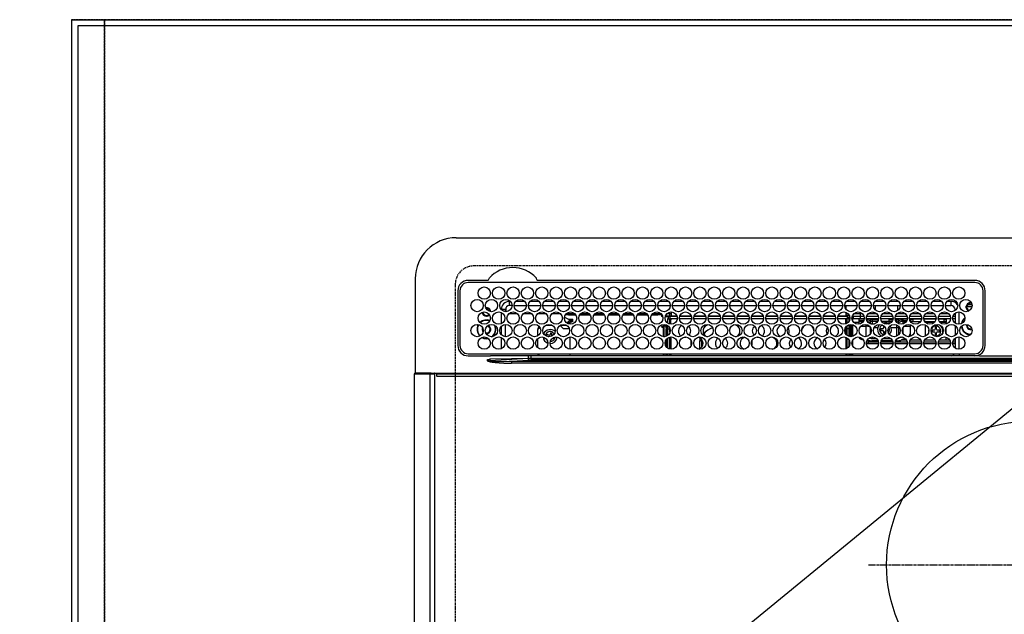
# Model space of a CAD drawing. Units: millimetres. Extents: x -109 to 26472, y -120 to 8859.
# Drawn here: x 15731 to 16210, y 6722 to 7012 of the extents above; entities that cross this region are included whole.
import ezdxf

# ---------------------------------------------------------------- set-up
doc = ezdxf.new("R2010")
doc.units = ezdxf.units.MM
doc.linetypes.add('CENTER', pattern=[2, 1.25, -0.25, 0.25, -0.25])
doc.linetypes.add('DASHED', pattern=[0.75, 0.5, -0.25])
doc.layers.get('DEFPOINTS').update_dxf_attribs({"color": 146})
for name, color, linetype in [('111-壁仕上', 3, 'Continuous'), ('126-甲板', 2, 'Continuous'), ('150-機器', 8, 'Continuous'), ('160-文字', 254, 'Continuous'), ('166-寸法B', 11, 'Continuous')]:
    doc.layers.add(name, color=color, linetype=linetype)
doc.styles.add('KH001', font='txt')
doc.dimstyles.new('KH1xx030', dxfattribs={"dimscale": 30, "dimtxt": 2, "dimasz": 0.6, "dimexe": 0.3, "dimexo": 1.2, "dimgap": 0.5, "dimtad": 3, "dimdec": 1, "dimdsep": 46, "dimlunit": 6, "dimtxsty": 'KH001', "dimblk": 'DOT', "dimcen": 1, "dimdle": 1, "dimclrd": 256, "dimclre": 256, "dimclrt": 256, "dimadec": 0, "dimazin": 0, "dimtfac": 1, "dimtdec": 1, "dimtix": 1, "dimtmove": 2, "dimatfit": 3, "dimldrblk": 'CLOSEDBLANK', "dimfxl": 1, "dimtolj": 1, "dimtzin": 0, "dimlwd": -1, "dimlwe": -1, "dimarcsym": 0})

# ---------------------------------------------------------------- blocks, each defined once
blk = doc.blocks.new('*D320')
at = {"layer": '166-寸法B', "transparency": 16777216}
for p, q in [((15755.82, 7047.57), (15755.82, 7541.74)), ((15785.82, 7532.74), (15085.63, 7532.74))]:
    blk.add_line(p, q, dxfattribs=at)
at = {"layer": 'DEFPOINTS', "color": 0, "transparency": 16777216}
for p in [(15115.63, 7532.74), (15755.82, 7011.57), (15115.63, 6949.57)]:
    blk.add_point(p, dxfattribs=at)
at = {"layer": '166-寸法B', "transparency": 16777216, "insert": (15435.72, 7582.77), "char_height": 60, "attachment_point": 5, "style": 'KH001'}
blk.add_mtext('\\A1;ｶﾞｽ配管位置', dxfattribs=at)
blk = doc.blocks.new('_ClosedBlank')
at = {"color": 0, "linetype": 'ByBlock', "lineweight": -2}
for p, q in [((-1, 0.167), (0, 0)), ((-1, 0.167), (-1, -0.167)), ((0, 0), (-1, -0.167))]:
    blk.add_line(p, q, dxfattribs=at)
blk = doc.blocks.new('_None')
blk = doc.blocks.new('_Dot')
at = {"color": 0, "linetype": 'ByBlock', "lineweight": -2}
blk.add_line((-0.5, 0), (-1, 0), dxfattribs=at)
at = {"color": 0, "linetype": 'ByBlock', "const_width": 0.5}
blk.add_lwpolyline([(-0.25, 0, 1), (0.25, 0, 1)], format="xyb", close=True, dxfattribs=at)
blk = doc.blocks.new('*D321')
at = {"layer": '166-寸法B', "transparency": 16777216}
for p, q in [((15755.82, 7047.57), (15755.82, 7541.74)), ((16374.82, 7044.57), (16374.82, 7541.74)), ((15773.82, 7532.74), (16356.82, 7532.74))]:
    blk.add_line(p, q, dxfattribs=at)
at = {"layer": 'DEFPOINTS', "color": 0, "transparency": 16777216}
for p in [(16374.82, 7532.74), (15755.82, 7011.57), (16374.82, 7008.57)]:
    blk.add_point(p, dxfattribs=at)
at = {"layer": '166-寸法B', "transparency": 16777216, "xscale": 18, "yscale": 18, "zscale": 18, "rotation": 180}
blk.add_blockref('_Dot', (15755.82, 7532.74), dxfattribs=at)
at = {"layer": '166-寸法B', "transparency": 16777216, "xscale": 18, "yscale": 18, "zscale": 18}
blk.add_blockref('_Dot', (16374.82, 7532.74), dxfattribs=at)
at = {"layer": '166-寸法B', "transparency": 16777216, "insert": (16065.32, 7577.74), "char_height": 60, "attachment_point": 5, "style": 'KH001'}
blk.add_mtext('\\A1;619', dxfattribs=at)
blk = doc.blocks.new('HT-F6S_H2')
at = {"layer": '126-甲板', "linetype": 'DASHED'}
for p, q in [((271, 282.65), (-271, 282.65)), ((-280, 273.65), (-280, -170.35))]:
    blk.add_line(p, q, dxfattribs=at)
blk.add_arc((-271, 273.65), 9, 90, 180, dxfattribs=at)
at = {"layer": '150-機器', "color": 13, "linetype": 'Continuous'}
for p, q in [((-279.5, 296.38), (279.5, 296.38)), ((-299.5, 276.38), (-299.5, 230.38)), ((-264.26, 275.6), (-273.7, 275.6)), ((-27, 274.58), (-273.7, 274.58)), ((-264.18, 275.6), (-264.26, 275.6)), ((-264.1, 275.61), (-264.18, 275.6)), ((-243.44, 274.58), (-243.41, 274.7)), ((-239.74, 275.6), (-239.9, 275.61)), ((-27, 275.6), (-239.74, 275.6)), ((-278.72, 270.58), (-278.72, 243.88)), ((-277.7, 270.58), (-277.7, 243.88)), ((-23, 243.88), (-23, 270.58)), ((-22, 243.88), (-21.98, 270.58)), ((-253.6, 263.38), (-253.6, 265.38)), ((-253.16, 265.38), (-253.6, 265.38)), ((-246.16, 265.38), (-250.54, 265.38)), ((-239.16, 265.38), (-243.54, 265.38)), ((-232.16, 265.38), (-236.54, 265.38)), ((-225.16, 265.38), (-229.54, 265.38)), ((-218.16, 265.38), (-222.54, 265.38)), ((-211.16, 265.38), (-215.54, 265.38)), ((-204.16, 265.38), (-208.54, 265.38)), ((-197.16, 265.38), (-201.54, 265.38)), ((-190.16, 265.38), (-194.54, 265.38)), ((-183.16, 265.38), (-187.54, 265.38)), ((-176.16, 265.38), (-180.54, 265.38)), ((-169.16, 265.38), (-173.54, 265.38)), ((-162.16, 265.38), (-166.54, 265.38)), ((-155.16, 265.38), (-159.54, 265.38)), ((-148.16, 265.38), (-152.54, 265.38)), ((-141.16, 265.38), (-145.54, 265.38)), ((-134.16, 265.38), (-138.54, 265.38)), ((-127.16, 265.38), (-131.54, 265.38)), ((-120.16, 265.38), (-124.54, 265.38)), ((-113.16, 265.38), (-117.54, 265.38)), ((-106.16, 265.38), (-110.54, 265.38)), ((-99.16, 265.38), (-103.54, 265.38)), ((-92.16, 265.38), (-96.54, 265.38)), ((-85.16, 265.38), (-89.54, 265.38)), ((-78.16, 265.38), (-82.54, 265.38)), ((-71.16, 265.38), (-75.54, 265.38)), ((-64.16, 265.38), (-68.54, 265.38)), ((-57.16, 265.38), (-61.54, 265.38)), ((-50.16, 265.38), (-54.54, 265.38)), ((-43.16, 265.38), (-47.54, 265.38)), ((-38.6, 265.38), (-40.54, 265.38)), ((-38.6, 263.38), (-38.6, 265.38)), ((-29.4, 264.76), (-29.4, 264.98)), ((-29.4, 264.35), (-29.4, 264.76)), ((-29.4, 264.65), (-28.66, 264.65)), ((-28.6, 264.35), (-28.52, 264.33)), ((-255.6, 261.38), (-257.6, 261.38)), ((-257.6, 261.38), (-257.6, 261.34)), ((-257.6, 259.95), (-257.6, 254.5)), ((-255.6, 260.34), (-255.6, 261.38)), ((-255.3, 262.43), (-255.3, 260.33)), ((-249.63, 259.25), (-254.07, 259.25)), ((-252.35, 263.38), (-253.6, 263.38)), ((-251.35, 263.38), (-245.35, 263.38)), ((-242.63, 259.25), (-247.07, 259.25)), ((-244.35, 263.38), (-238.35, 263.38)), ((-235.63, 259.25), (-240.07, 259.25)), ((-237.35, 263.38), (-231.35, 263.38)), ((-228.63, 259.25), (-233.07, 259.25)), ((-230.35, 263.38), (-224.35, 263.38)), ((-221.63, 259.25), (-226.07, 259.25)), ((-224.8, 259.25), (-224.8, 258.75)), ((-223.35, 263.38), (-217.35, 263.38)), ((-214.63, 259.25), (-219.07, 259.25)), ((-216.35, 263.38), (-210.35, 263.38)), ((-207.63, 259.25), (-212.07, 259.25)), ((-209.35, 263.38), (-203.35, 263.38)), ((-200.63, 259.25), (-205.07, 259.25)), ((-202.35, 263.38), (-196.35, 263.38)), ((-193.63, 259.25), (-198.07, 259.25)), ((-195.35, 263.38), (-189.35, 263.38)), ((-186.63, 259.25), (-191.07, 259.25)), ((-188.35, 263.38), (-182.35, 263.38)), ((-179.63, 259.25), (-184.07, 259.25)), ((-181.4, 258.75), (-181.4, 259.25)), ((-181.35, 263.38), (-175.35, 263.38)), ((-179.4, 258.96), (-179.4, 258.75)), ((-174.85, 259.25), (-177.07, 259.25)), ((-175.7, 259.25), (-175.7, 258.34)), ((-174.85, 260.23), (-174.85, 258.35)), ((-174.35, 263.38), (-168.35, 263.38)), ((-167.35, 263.38), (-161.35, 263.38)), ((-160.35, 263.38), (-154.35, 263.38)), ((-153.35, 263.38), (-147.35, 263.38)), ((-146.35, 263.38), (-140.35, 263.38)), ((-139.35, 263.38), (-133.35, 263.38)), ((-132.35, 263.38), (-126.35, 263.38)), ((-125.35, 263.38), (-119.35, 263.38)), ((-118.35, 263.38), (-112.35, 263.38)), ((-111.35, 263.38), (-105.35, 263.38)), ((-104.35, 263.38), (-98.35, 263.38)), ((-97.35, 263.38), (-91.35, 263.38)), ((-90.35, 263.38), (-84.35, 263.38)), ((-89.85, 263.38), (-89.85, 261.67)), ((-89.85, 260.06), (-89.85, 258.35)), ((-88.63, 259.25), (-89.85, 259.25)), ((-81.63, 259.25), (-86.07, 259.25)), ((-83.35, 263.38), (-77.35, 263.38)), ((-82.7, 258.15), (-82.7, 259.25)), ((-76.4, 259.25), (-79.07, 259.25)), ((-76.4, 259.25), (-76.4, 260.19)), ((-75.67, 259.98), (-76.4, 259.25)), ((-74.63, 259.25), (-76.4, 259.25)), ((-76.35, 263.38), (-70.35, 263.38)), ((-75.4, 261.14), (-75.4, 263.38)), ((-67.63, 259.25), (-72.07, 259.25)), ((-69.35, 263.38), (-63.35, 263.38)), ((-63.6, 259.25), (-65.07, 259.25)), ((-64.6, 263.38), (-64.6, 260.89)), ((-63.6, 259.25), (-64.24, 259.89)), ((-63.6, 263.38), (-63.6, 262.13)), ((-63.6, 260.13), (-63.6, 259.25)), ((-60.63, 259.25), (-63.6, 259.25)), ((-62.35, 263.38), (-56.35, 263.38)), ((-53.63, 259.25), (-58.07, 259.25)), ((-55.35, 263.38), (-49.35, 263.38)), ((-46.63, 259.25), (-51.07, 259.25)), ((-48.35, 263.38), (-42.35, 263.38)), ((-39.63, 259.25), (-44.07, 259.25)), ((-41.35, 263.38), (-38.6, 263.38)), ((-36.6, 259.25), (-37.07, 259.25)), ((-36.6, 261.38), (-36.6, 260.89)), ((-36.6, 261.38), (-36.07, 261.38)), ((-36.6, 259.66), (-36.6, 254.79)), ((-34.6, 254.24), (-34.6, 260.22)), ((-28.43, 262.65), (-31.41, 262.65)), ((-31.38, 263), (-31.16, 263)), ((-31.16, 262.2), (-31.38, 262.2)), ((-31.16, 263), (-30.75, 263)), ((-30.75, 262.2), (-31.16, 262.2)), ((-28.37, 263.65), (-30.46, 263.65)), ((-255.6, 248.14), (-255.6, 254.12)), ((-226.8, 257.69), (-226.8, 257.77)), ((-226.8, 257.69), (-224.8, 256.79)), ((-224.8, 258.75), (-226.43, 258.75)), ((-225.73, 254.89), (-224.5, 255.98)), ((-225.51, 254.73), (-224.5, 254.73)), ((-224.8, 258.75), (-221.27, 258.75)), ((-224.8, 256.79), (-223.3, 256.79)), ((-224.5, 256.79), (-224.5, 255.98)), ((-223.3, 255.87), (-224.5, 255.87)), ((-224.5, 254.3), (-224.5, 255.87)), ((-224, 255.43), (-223.3, 255.43)), ((-224, 254.23), (-224, 255.43)), ((-223.3, 256.79), (-223.2, 256.78)), ((-223.3, 255.43), (-223.3, 255.87)), ((-223.3, 255.87), (-223.2, 255.87)), ((-223.2, 255.43), (-223.3, 255.43)), ((-223.2, 256.78), (-223.11, 256.77)), ((-223.2, 255.87), (-223.11, 255.89)), ((-223.11, 255.44), (-223.2, 255.43)), ((-223.11, 256.77), (-223.02, 256.75)), ((-223.11, 255.89), (-223.02, 255.91)), ((-223.02, 255.46), (-223.11, 255.44)), ((-223.02, 256.75), (-222.95, 256.72)), ((-223.02, 255.91), (-222.95, 255.94)), ((-222.95, 255.49), (-223.02, 255.46)), ((-222.95, 256.72), (-222.88, 256.69)), ((-222.95, 255.94), (-222.88, 255.97)), ((-222.88, 255.53), (-222.95, 255.49)), ((-222.88, 256.69), (-222.84, 256.65)), ((-222.88, 255.97), (-222.84, 256.01)), ((-222.84, 255.57), (-222.88, 255.53)), ((-222.84, 256.65), (-222.81, 256.6)), ((-222.84, 256.01), (-222.81, 256.05)), ((-222.81, 255.61), (-222.84, 255.57)), ((-222.81, 256.6), (-222.8, 256.56)), ((-222.81, 256.05), (-222.8, 256.1)), ((-222.8, 255.65), (-222.81, 255.61)), ((-222.8, 255.65), (-222.8, 256.56)), ((-219.43, 258.75), (-214.27, 258.75)), ((-212.43, 258.75), (-207.27, 258.75)), ((-205.43, 258.75), (-200.27, 258.75)), ((-198.43, 258.75), (-193.27, 258.75)), ((-191.43, 258.75), (-186.27, 258.75)), ((-184.43, 258.75), (-181.4, 258.75)), ((-179.4, 258.75), (-181.4, 258.75)), ((-179.4, 258.12), (-179.4, 258.75)), ((-179.4, 258.57), (-179.39, 258.52)), ((-179.39, 258.08), (-179.4, 258.12)), ((-179.39, 258.52), (-179.36, 258.48)), ((-179.36, 258.04), (-179.39, 258.08)), ((-179.36, 258.48), (-179.32, 258.44)), ((-179.32, 258), (-179.36, 258.04)), ((-179.32, 258.44), (-179.25, 258.41)), ((-179.25, 257.96), (-179.32, 258)), ((-179.25, 258.41), (-179.18, 258.38)), ((-179.18, 257.93), (-179.25, 257.96)), ((-179.18, 258.38), (-179.09, 258.36)), ((-179.09, 257.91), (-179.18, 257.93)), ((-179.09, 258.36), (-179.07, 258.36)), ((-179, 257.9), (-179.09, 257.91)), ((-178.93, 257.9), (-179, 257.9)), ((-175.77, 257.9), (-177.77, 257.9)), ((-177.64, 258.34), (-175.3, 258.34)), ((-176.45, 254.69), (-176.45, 256.95)), ((-176.45, 256.95), (-175.45, 256.95)), ((-175.45, 257.95), (-175.45, 256.95)), ((-171.94, 257.95), (-175.45, 257.95)), ((-175.45, 254.29), (-175.45, 256.95)), ((-171.86, 256.95), (-175.45, 256.95)), ((-174.95, 256.35), (-175.35, 256.35)), ((-175.35, 256.35), (-175.35, 254.27)), ((-175.3, 257.95), (-175.3, 258.34)), ((-175.3, 258.34), (-174.85, 258.14)), ((-174.95, 254.23), (-174.95, 256.35)), ((-174.85, 256.35), (-174.95, 256.35)), ((-174.85, 257.95), (-174.85, 258.35)), ((-174.85, 258.35), (-172.07, 258.35)), ((-174.85, 256.35), (-174.85, 256.95)), ((-164.86, 256.95), (-170.84, 256.95)), ((-164.94, 257.95), (-170.76, 257.95)), ((-170.63, 258.35), (-165.07, 258.35)), ((-157.86, 256.95), (-163.84, 256.95)), ((-157.94, 257.95), (-163.76, 257.95)), ((-163.63, 258.35), (-158.07, 258.35)), ((-150.86, 256.95), (-156.84, 256.95)), ((-150.94, 257.95), (-156.76, 257.95)), ((-156.63, 258.35), (-151.07, 258.35)), ((-143.86, 256.95), (-149.84, 256.95)), ((-143.94, 257.95), (-149.76, 257.95)), ((-149.63, 258.35), (-144.07, 258.35)), ((-136.86, 256.95), (-142.84, 256.95)), ((-136.94, 257.95), (-142.76, 257.95)), ((-142.63, 258.35), (-137.07, 258.35)), ((-129.86, 256.95), (-135.84, 256.95)), ((-129.94, 257.95), (-135.76, 257.95)), ((-135.63, 258.35), (-130.07, 258.35)), ((-122.86, 256.95), (-128.84, 256.95)), ((-122.94, 257.95), (-128.76, 257.95)), ((-128.63, 258.35), (-123.07, 258.35)), ((-115.86, 256.95), (-121.84, 256.95)), ((-115.94, 257.95), (-121.76, 257.95)), ((-121.63, 258.35), (-116.07, 258.35)), ((-108.86, 256.95), (-114.84, 256.95)), ((-108.94, 257.95), (-114.76, 257.95)), ((-114.63, 258.35), (-109.07, 258.35)), ((-101.86, 256.95), (-107.84, 256.95)), ((-101.94, 257.95), (-107.76, 257.95)), ((-107.63, 258.35), (-102.07, 258.35)), ((-94.86, 256.95), (-100.84, 256.95)), ((-94.94, 257.95), (-100.76, 257.95)), ((-100.63, 258.35), (-95.07, 258.35)), ((-89.25, 256.95), (-93.84, 256.95)), ((-89.25, 257.95), (-93.76, 257.95)), ((-93.63, 258.35), (-89.85, 258.35)), ((-89.85, 258.65), (-88.21, 258.65)), ((-89.85, 258.35), (-89.85, 257.95)), ((-89.85, 256.35), (-89.85, 256.95)), ((-89.85, 256.35), (-89.75, 256.35)), ((-89.75, 256.35), (-89.35, 256.35)), ((-89.75, 254.44), (-89.75, 256.35)), ((-89.35, 256.35), (-89.35, 254.63)), ((-89.25, 255.16), (-89.35, 255.16)), ((-89.25, 257.95), (-89.25, 256.95)), ((-89.25, 254.69), (-89.25, 256.95)), ((-88.25, 256.95), (-89.25, 256.95)), ((-88.54, 257.65), (-87.88, 257.65)), ((-88.25, 255.73), (-88.25, 256.95)), ((-87.8, 254.09), (-87.8, 248.16)), ((-87.3, 248.13), (-87.3, 254.13)), ((-87, 248.15), (-87, 254.11)), ((-86.83, 257.55), (-86.5, 257.55)), ((-86.82, 257.65), (-86.2, 257.65)), ((-86.5, 257.55), (-86.5, 255.82)), ((-86.49, 258.65), (-86.32, 258.65)), ((-86.2, 258.15), (-82.7, 258.15)), ((-86.2, 258.15), (-86.2, 256.85)), ((-82.7, 256.85), (-86.2, 256.85)), ((-83.5, 255.16), (-86.02, 255.16)), ((-83.5, 256.85), (-83.5, 256.31)), ((-83.5, 256.31), (-83.5, 255.62)), ((-83.5, 256.31), (-80.99, 256.31)), ((-83.5, 255.62), (-81.32, 255.62)), ((-83.5, 255.62), (-83.5, 254.25)), ((-82.7, 256.85), (-82.7, 258.15)), ((-82.7, 258.15), (-81, 258.15)), ((-80.87, 256.85), (-82.7, 256.85)), ((-79.9, 253.25), (-79.9, 254.09)), ((-73.87, 256.85), (-79.83, 256.85)), ((-79.7, 258.15), (-74, 258.15)), ((-77.98, 256.81), (-78.09, 256.85)), ((-77.76, 256.71), (-77.98, 256.81)), ((-77.76, 256.71), (-77.76, 256.85)), ((-77.76, 255.89), (-77.76, 256.71)), ((-77.76, 254.72), (-77.76, 255.89)), ((-77.76, 254.37), (-77.76, 254.72)), ((-77.04, 256.85), (-77.04, 256.57)), ((-77.04, 256.57), (-77.04, 255.75)), ((-77.04, 256.57), (-73.92, 256.57)), ((-77.04, 255.75), (-77.04, 254.42)), ((-77.04, 255.75), (-74.24, 255.75)), ((-77.04, 254.42), (-75.79, 254.42)), ((-77.04, 254.42), (-77.04, 254.23)), ((-66.87, 256.85), (-72.83, 256.85)), ((-72.7, 258.15), (-67, 258.15)), ((-68.9, 255.65), (-72.4, 255.65)), ((-71.81, 254.95), (-71, 255.05)), ((-68.9, 256.85), (-68.9, 256.57)), ((-68.9, 256.57), (-68.9, 255.75)), ((-68.9, 256.57), (-66.92, 256.57)), ((-68.9, 255.75), (-68.9, 254.42)), ((-68.9, 255.75), (-67.24, 255.75)), ((-68.9, 254.42), (-68.9, 254.38)), ((-68.9, 254.42), (-68.79, 254.42)), ((-59.87, 256.85), (-65.83, 256.85)), ((-65.78, 256.57), (-64.96, 256.57)), ((-65.7, 258.15), (-60, 258.15)), ((-65.46, 255.75), (-64.96, 255.75)), ((-64.96, 256.57), (-64.96, 256.85)), ((-64.96, 255.75), (-64.96, 256.57)), ((-64.96, 255.09), (-64.96, 255.75)), ((-64.32, 254.65), (-64.35, 254.63)), ((-64.24, 254.72), (-64.32, 254.65)), ((-64.24, 256.85), (-64.24, 256.71)), ((-64.02, 256.81), (-64.24, 256.71)), ((-64.24, 256.71), (-64.24, 255.89)), ((-64.24, 255.89), (-64.24, 254.72)), ((-64.24, 254.72), (-64.24, 254.57)), ((-63.91, 256.85), (-64.02, 256.81)), ((-62.1, 256.85), (-62.1, 256.31)), ((-62.1, 256.31), (-62.1, 255.62)), ((-62.1, 256.31), (-59.99, 256.31)), ((-62.1, 255.62), (-60.32, 255.62)), ((-62.1, 255.62), (-62.1, 254.32)), ((-52.87, 256.85), (-58.83, 256.85)), ((-58.71, 256.31), (-58.5, 256.31)), ((-58.7, 258.15), (-53, 258.15)), ((-58.5, 256.85), (-58.5, 256.31)), ((-58.5, 256.65), (-58.25, 256.65)), ((-58.5, 256.31), (-58.5, 255.82)), ((-58.25, 255.65), (-58.4, 255.65)), ((-58.25, 255.65), (-58.25, 256.65)), ((-58.25, 256.65), (-57.25, 256.65)), ((-57.25, 255.65), (-58.25, 255.65)), ((-57.25, 256.65), (-57.25, 255.65)), ((-52.91, 256.65), (-57.25, 256.65)), ((-57.25, 255.65), (-53.3, 255.65)), ((-45.87, 256.85), (-51.83, 256.85)), ((-45.91, 256.65), (-51.79, 256.65)), ((-51.7, 258.15), (-46, 258.15)), ((-51.4, 255.65), (-46.3, 255.65)), ((-51.07, 255.63), (-51.13, 255.65)), ((-51.03, 255.57), (-51.07, 255.63)), ((-51.01, 255.46), (-51.03, 255.57)), ((-51, 255.32), (-51.01, 255.46)), ((-51, 255.15), (-51, 255.32)), ((-51, 255.14), (-51, 255.15)), ((-46.69, 255.15), (-51, 255.15)), ((-38.87, 256.85), (-44.83, 256.85)), ((-42, 256.65), (-44.79, 256.65)), ((-44.7, 258.15), (-39, 258.15)), ((-44.4, 255.65), (-42, 255.65)), ((-41, 255.15), (-44.01, 255.15)), ((-42, 255.65), (-42, 256.65)), ((-42, 256.65), (-41, 256.65)), ((-41, 255.65), (-42, 255.65)), ((-41, 256.65), (-41, 255.65)), ((-41, 255.65), (-41, 255.15)), ((-41, 254.35), (-41, 255.15)), ((-36.6, 256.85), (-37.83, 256.85)), ((-37.7, 258.15), (-36.6, 258.15)), ((-266.55, 251.75), (-266.51, 252.1)), ((-266.42, 251.08), (-266.55, 251.75)), ((-266.36, 250.95), (-266.42, 251.08)), ((-264.8, 249.65), (-264.96, 249.66)), ((-257.6, 253.11), (-257.6, 249.14)), ((-238.82, 252.73), (-239.8, 251.75)), ((-239.8, 248.56), (-239.8, 251.75)), ((-235.81, 253.75), (-232.89, 253.75)), ((-233.53, 250.07), (-233.85, 249.23)), ((-232.78, 249.79), (-233.53, 250.07)), ((-233.1, 248.95), (-232.78, 249.79)), ((-227.5, 252.25), (-228.93, 253.68)), ((-228.81, 253.75), (-225.89, 253.75)), ((-227.5, 252.25), (-224.57, 252.25)), ((-179.4, 253.13), (-179.39, 253.17)), ((-179.4, 252.9), (-179.4, 253.13)), ((-179.39, 252.86), (-179.4, 252.9)), ((-179.39, 253.17), (-179.36, 253.22)), ((-179.36, 252.82), (-179.39, 252.86)), ((-179.36, 253.22), (-179.32, 253.26)), ((-179.32, 252.78), (-179.36, 252.82)), ((-179.32, 253.26), (-179.25, 253.29)), ((-179.25, 252.74), (-179.32, 252.78)), ((-179.25, 253.29), (-179.18, 253.32)), ((-179.18, 252.71), (-179.25, 252.74)), ((-179.18, 253.32), (-179.09, 253.34)), ((-179.09, 252.69), (-179.18, 252.71)), ((-179.09, 253.34), (-179, 253.35)), ((-179, 252.68), (-179.09, 252.69)), ((-179, 253.35), (-178.9, 253.36)), ((-178.9, 252.68), (-179, 252.68)), ((-176.45, 253.36), (-178.9, 253.36)), ((-178.9, 253.12), (-178.9, 252.68)), ((-178.9, 253.12), (-178.3, 253.12)), ((-178.8, 252.68), (-178.9, 252.68)), ((-178.8, 252.68), (-178.8, 248.16)), ((-178.3, 248.13), (-178.3, 253.12)), ((-177.3, 253.36), (-177.3, 253.19)), ((-177.3, 253.19), (-176.8, 253.19)), ((-177.3, 252.37), (-177.3, 253.19)), ((-176.8, 252.37), (-177.3, 252.37)), ((-177.3, 252.37), (-177.3, 251.83)), ((-176.8, 251.83), (-177.3, 251.83)), ((-177.3, 248.32), (-177.3, 251.83)), ((-176.8, 253.36), (-176.8, 253.19)), ((-176.8, 253.19), (-176.8, 252.37)), ((-176.8, 252.37), (-176.8, 251.83)), ((-176.8, 251.83), (-176.8, 248.56)), ((-176.45, 251.95), (-176.45, 253.45)), ((-176.45, 248.81), (-176.45, 251.95)), ((-176.45, 251.95), (-175.46, 251.95)), ((-175.45, 250.36), (-175.45, 251.95)), ((-158.3, 250.34), (-159, 249.55)), ((-157.74, 250.86), (-158.3, 250.34)), ((-89.75, 249.33), (-89.75, 252.93)), ((-89.35, 253.36), (-89.35, 248.89)), ((-89.25, 251.95), (-89.25, 253.45)), ((-88.25, 251.95), (-89.25, 251.95)), ((-89.25, 248.81), (-89.25, 251.95)), ((-88.25, 251.95), (-88.25, 253.99)), ((-88.25, 248.27), (-88.25, 251.95)), ((-86.5, 254), (-86.5, 248.25)), ((-82.47, 253.25), (-79.9, 253.25)), ((-79.9, 248.16), (-79.9, 253.25)), ((-77.76, 249.62), (-77.76, 252.64)), ((-75.96, 252.6), (-74.26, 252.6)), ((-71.9, 252.05), (-72.8, 252.05)), ((-72.8, 252.05), (-72.8, 251.25)), ((-72.8, 251.25), (-71.9, 251.25)), ((-71.4, 253.41), (-71.4, 252.55)), ((-71.4, 250.75), (-71.4, 249.85)), ((-71.4, 249.85), (-70.64, 249.85)), ((-70.6, 249.93), (-70.6, 250.75)), ((-69.35, 251.25), (-69.2, 251.25)), ((-69.2, 251.25), (-69.2, 252.05)), ((-69.2, 252.05), (-69.2, 252.05)), ((-67.74, 252.6), (-64.96, 252.6)), ((-64.96, 252.6), (-64.96, 253.78)), ((-64.96, 248.47), (-64.96, 252.6)), ((-64.24, 253.26), (-64.24, 252.76)), ((-64.02, 252.87), (-64.24, 252.76)), ((-64.24, 252.76), (-64.24, 248.99)), ((-63.94, 252.91), (-64.02, 252.87)), ((-62.1, 252.33), (-62.1, 249.93)), ((-61.47, 253.25), (-58.5, 253.25)), ((-58.5, 254), (-58.5, 253.25)), ((-58.5, 253.25), (-58.5, 249.55)), ((-58.5, 249.55), (-58.5, 248.46)), ((-51, 248.45), (-51, 253.81)), ((-49.39, 251.23), (-49.37, 251.43)), ((-49.39, 250.66), (-49.39, 251.23)), ((-46.9, 251.35), (-47.8, 251.35)), ((-47.8, 251.35), (-47.8, 250.55)), ((-47.8, 250.55), (-46.9, 250.55)), ((-46.4, 252.75), (-46.4, 251.85)), ((-45.6, 252.75), (-46.4, 252.75)), ((-46.4, 250.05), (-46.4, 249.15)), ((-45.6, 251.85), (-45.6, 252.75)), ((-45.6, 249.15), (-45.6, 250.05)), ((-44.2, 251.35), (-45.1, 251.35)), ((-45.1, 250.55), (-44.2, 250.55)), ((-44.2, 250.55), (-44.2, 251.35)), ((-41, 249.72), (-41, 252.53)), ((-36.6, 253.56), (-36.6, 248.69)), ((-30.75, 253.75), (-30.72, 254.06)), ((-267.09, 247.76), (-266.1, 247.34)), ((-266.85, 247.86), (-266.04, 247.53)), ((-266.1, 247.34), (-264.8, 247.15)), ((-266.04, 247.53), (-264.8, 247.35)), ((-264.8, 247.35), (-264.04, 247.42)), ((-264.8, 247.15), (-263.84, 247.25)), ((-257.6, 247.75), (-257.6, 242.3)), ((-239.8, 242.75), (-239.8, 247.31)), ((-235.34, 249.27), (-235.62, 248.52)), ((-235.62, 248.52), (-234.78, 248.2)), ((-234.5, 248.95), (-235.34, 249.27)), ((-234.78, 248.2), (-234.7, 248.16)), ((-234.7, 248.16), (-234.68, 248.15)), ((-232.69, 247.39), (-232.26, 247.23)), ((-232.26, 247.23), (-232.05, 247.78)), ((-231.47, 247.91), (-231.56, 247.39)), ((-224, 242.03), (-224, 248.02)), ((-178.51, 248.13), (-178.3, 248.13)), ((-178.3, 248.13), (-178.3, 248.13)), ((-177.3, 243.3), (-177.3, 246.76)), ((-176.8, 247.31), (-176.8, 242.75)), ((-176.45, 242.49), (-176.45, 247.57)), ((-175.45, 242.09), (-175.45, 247.97)), ((-175.35, 247.99), (-175.35, 247.4)), ((-175.35, 247.4), (-174.95, 247.4)), ((-175.35, 247.4), (-175.35, 242.07)), ((-174.95, 247.4), (-174.95, 248.03)), ((-174.95, 247.4), (-174.95, 242.03)), ((-168.51, 247.95), (-168.35, 247.95)), ((-168.35, 247.95), (-167.69, 248.02)), ((-160.91, 246.95), (-161.09, 245.72)), ((-160.09, 246.61), (-161.09, 245.72)), ((-161.09, 245.72), (-161.09, 242.23)), ((-160.73, 247.47), (-160.91, 246.95)), ((-160.08, 246.91), (-160.09, 246.61)), ((-160.09, 246.61), (-160.09, 242.97)), ((-133.01, 248.02), (-132.35, 247.95)), ((-132.35, 247.95), (-132.19, 247.95)), ((-89.75, 247.4), (-89.75, 247.82)), ((-89.35, 247.4), (-89.75, 247.4)), ((-89.75, 247.4), (-89.75, 242.24)), ((-89.35, 247.63), (-89.35, 247.4)), ((-89.35, 247.4), (-89.35, 242.43)), ((-89.25, 242.49), (-89.25, 247.57)), ((-88.25, 243.53), (-88.25, 246.52)), ((-86.5, 246.43), (-86.5, 243.62)), ((-81.5, 246.89), (-81.5, 246.79)), ((-81.42, 246.79), (-81.5, 246.79)), ((-78.84, 244.65), (-79.83, 244.65)), ((-79.78, 245.65), (-78.84, 245.65)), ((-79.37, 246.65), (-79.3, 246.65)), ((-79.36, 246.68), (-79.32, 246.66)), ((-79.32, 246.66), (-79.24, 246.62)), ((-78.84, 244.65), (-78.84, 245.65)), ((-78.84, 245.65), (-73.92, 245.65)), ((-73.87, 244.65), (-78.84, 244.65)), ((-77.76, 247.39), (-77.76, 247.89)), ((-74.06, 246.13), (-77.1, 246.13)), ((-77.04, 248.02), (-77.04, 247.22)), ((-77.04, 247.22), (-74.8, 247.22)), ((-66.87, 244.65), (-72.83, 244.65)), ((-72.78, 245.65), (-66.92, 245.65)), ((-67.06, 246.13), (-72.64, 246.13)), ((-71.9, 247.22), (-67.8, 247.22)), ((-59.87, 244.65), (-65.83, 244.65)), ((-65.78, 245.65), (-59.92, 245.65)), ((-64.9, 246.13), (-65.64, 246.13)), ((-64.24, 247.68), (-64.24, 247.39)), ((-62.7, 246.65), (-60.33, 246.65)), ((-62.1, 247.93), (-62.1, 247.88)), ((-62.1, 247.88), (-61.91, 247.88)), ((-60.5, 246.79), (-62.04, 246.79)), ((-60.5, 246.79), (-60.5, 246.89)), ((-60.42, 246.79), (-60.5, 246.79)), ((-52.87, 244.65), (-58.83, 244.65)), ((-58.78, 245.65), (-52.92, 245.65)), ((-58.5, 248.46), (-58.52, 248.25)), ((-58.37, 246.65), (-53.33, 246.65)), ((-45.87, 244.65), (-51.83, 244.65)), ((-51.78, 245.65), (-45.92, 245.65)), ((-51.37, 246.65), (-46.33, 246.65)), ((-51, 246.65), (-51, 247.12)), ((-46.4, 249.15), (-45.6, 249.15)), ((-38.87, 244.65), (-44.83, 244.65)), ((-44.78, 245.65), (-38.92, 245.65)), ((-44.37, 246.65), (-39.33, 246.65)), ((-41, 246.65), (-41, 247.9)), ((-36.6, 244.65), (-37.83, 244.65)), ((-37.78, 245.65), (-36.6, 245.65)), ((-37.37, 246.65), (-36.6, 246.65)), ((-36.6, 247.46), (-36.6, 242.59)), ((-34.6, 242.04), (-34.6, 248.02)), ((-273.7, 239.88), (-27, 239.88)), ((-262.84, 239.79), (-262.84, 239.88)), ((-239.8, 239.75), (-239.8, 239.88)), ((-239.8, 239.75), (-238.93, 238.88)), ((-224, 238.88), (-224, 239.88)), ((-178.8, 239.88), (-178.8, 238.88)), ((-178.3, 238.88), (-178.3, 239.88)), ((-177.3, 238.88), (-177.3, 239.88)), ((-176.8, 239.88), (-176.8, 238.88)), ((-176.45, 239.18), (-176.45, 239.88)), ((-175.45, 238.85), (-175.45, 239.88)), ((-175.35, 239.88), (-175.35, 238.88)), ((-174.95, 239.88), (-174.95, 238.88)), ((-89.75, 239.88), (-89.75, 238.88)), ((-89.35, 239.88), (-89.35, 238.88)), ((-89.25, 238.85), (-89.25, 239.88)), ((-88.25, 239.18), (-88.25, 239.88)), ((-87.8, 239.88), (-87.8, 238.88)), ((-87.3, 238.88), (-87.3, 239.88)), ((-87, 238.88), (-87, 239.88)), ((-86.5, 239.88), (-86.5, 238.88)), ((-34.6, 239.88), (-34.6, 238.88)), ((-27, 239.88), (-27, 239.78)), ((-273.7, 238.85), (-264.45, 238.85)), ((-264.45, 238.85), (-262.84, 238.88)), ((-264.45, 236.88), (-264.45, 236.36)), ((-264.42, 236.35), (-264.45, 236.36)), ((-264.45, 236.36), (-264.42, 236.35)), ((-262.94, 236.18), (-264.42, 236.35)), ((-264.42, 236.35), (-263.01, 235.92)), ((-263, 235.95), (-263.01, 235.92)), ((-262.99, 235.98), (-263, 235.95)), ((-262.98, 236.02), (-262.99, 235.98)), ((-262.97, 236.05), (-262.98, 236.02)), ((-262.96, 236.08), (-262.97, 236.05)), ((-262.95, 236.15), (-262.96, 236.12)), ((-262.96, 236.12), (-262.96, 236.08)), ((-262.95, 237.38), (-252.59, 237.55)), ((-244.45, 237.52), (-262.95, 236.41)), ((-262.95, 236.41), (-262.95, 237.38)), ((-262.94, 236.18), (-262.95, 236.15)), ((-262.84, 238.88), (-262.84, 239.02)), ((-262.32, 238.88), (-262.84, 238.88)), ((-244.36, 238.88), (-262.32, 238.88)), ((-252.65, 236.24), (-244.37, 236.73)), ((-252.65, 236.24), (252.65, 236.24)), ((-252.65, 236.24), (-252.65, 235.3)), ((252.65, 235.3), (-252.65, 235.3)), ((-252.59, 237.55), (-244.45, 237.68)), ((-244.45, 237.68), (-244.45, 237.52)), ((-244.45, 237.68), (-242.95, 237.68)), ((-242.95, 238.88), (-244.36, 238.88)), ((-242.95, 237.68), (-242.95, 238.88)), ((-146.93, 238.88), (-242.95, 238.88)), ((-242.95, 237.56), (-242.95, 237.68)), ((-242.95, 237.68), (-106.9, 237.68)), ((-242.95, 237.56), (242.95, 237.56)), ((-242.95, 237.56), (-242.95, 236.78)), ((242.95, 236.78), (-242.95, 236.78)), ((-176.35, 238.98), (-176.35, 238.88)), ((-24.72, 238.88), (-146.93, 238.88)), ((-106.9, 237.68), (0, 237.68)), ((-88.35, 238.98), (-88.35, 238.88)), ((-27, 239.02), (-27, 238.88)), ((-21.98, 238.79), (0, 238.79)), ((-297.9, 230.38), (-299.6, 230.38)), ((-292.17, 230.38), (-297.9, 230.38)), ((-297.9, 230.08), (-297.9, 230.38)), ((-291.82, 230.38), (-292.17, 230.38)), ((-292.17, 230.08), (-292.17, 230.38)), ((-291.81, 230.38), (-291.82, 230.38)), ((-291.79, 230.37), (-291.82, 230.38)), ((-291.81, 230.38), (-289.1, 230.38)), ((-291.76, 230.35), (-291.79, 230.37)), ((-291.73, 230.33), (-291.76, 230.35)), ((-291.71, 230.29), (-291.73, 230.33)), ((-291.69, 230.24), (-291.71, 230.29)), ((-291.68, 230.19), (-291.69, 230.24)), ((-291.67, 230.14), (-291.68, 230.19)), ((-291.67, 230.08), (-291.67, 230.14)), ((-290.02, 230.37), (-290.05, 230.38)), ((-289.99, 230.35), (-290.02, 230.37)), ((-289.97, 230.33), (-289.99, 230.35)), ((-289.94, 230.29), (-289.97, 230.33)), ((-289.93, 230.24), (-289.94, 230.29)), ((-289.91, 230.19), (-289.93, 230.24)), ((-289.9, 230.14), (-289.91, 230.19)), ((-289.9, 230.08), (-289.9, 230.14)), ((-289.1, 230.38), (289.1, 230.38)), ((-289.1, 230.38), (-289.1, 229.88)), ((-299.9, -131.32), (-299.9, 230.08)), ((-299.9, 230.08), (-297.9, 230.08)), ((-297.9, 230.08), (-292.17, 230.08)), ((-292.17, 230.08), (-291.67, 230.08)), ((-292.17, -131.32), (-292.17, 230.08)), ((-291.67, 230.08), (-289.9, 230.08)), ((-289.9, -131.32), (-289.9, 230.08)), ((289.1, 229.88), (-289.1, 229.88)), ((-289.1, 229.88), (-289.1, 229.18)), ((-288.8, 228.88), (288.8, 228.88))]:
    blk.add_line(p, q, dxfattribs=at)
at = {"layer": '150-機器', "color": 161, "linetype": 'CENTER'}
blk.add_line((-78.76, 137), (77.2, 137), dxfattribs=at)
at = {"layer": '150-機器', "color": 13, "linetype": 'Continuous'}
for points in [[(-264.45, 236.36), (-262.95, 236.41)], [(-263.01, 235.92), (-261.97, 235.72), (-260.5, 235.55), (-258.62, 235.43), (-256.37, 235.34), (-253.76, 235.3), (-252.65, 235.3)], [(-262.94, 236.18), (-261.91, 236.12), (-260.45, 236.1), (-258.59, 236.1), (-256.35, 236.14), (-253.76, 236.2), (-252.65, 236.24)], [(-242.95, 237.56), (-244.45, 237.52)], [(-242.95, 236.78), (-244.37, 236.73)]]:
    blk.add_lwpolyline(points, dxfattribs=at)
for centre, radius in [((-265.85, 269.43), 3), ((-258.85, 269.43), 3), ((-251.85, 269.43), 3), ((-244.85, 269.43), 3), ((-237.85, 269.43), 3), ((-230.85, 269.43), 3), ((-223.85, 269.43), 3), ((-216.85, 269.43), 3), ((-209.85, 269.43), 3), ((-202.85, 269.43), 3), ((-195.85, 269.43), 3), ((-188.85, 269.43), 3), ((-181.85, 269.43), 3), ((-174.85, 269.43), 3), ((-167.85, 269.43), 3), ((-160.85, 269.43), 3), ((-153.85, 269.43), 3), ((-146.85, 269.43), 3), ((-139.85, 269.43), 3), ((-132.85, 269.43), 3), ((-125.85, 269.43), 3), ((-118.85, 269.43), 3), ((-111.85, 269.43), 3), ((-104.85, 269.43), 3), ((-97.85, 269.43), 3), ((-90.85, 269.43), 3), ((-83.85, 269.43), 3), ((-76.85, 269.43), 3), ((-69.85, 269.43), 3), ((-62.85, 269.43), 3), ((-55.85, 269.43), 3), ((-48.85, 269.43), 3), ((-41.85, 269.43), 3), ((-34.85, 269.43), 3), ((-269.35, 263.33), 3), ((-262.35, 263.33), 3), ((-255.35, 263.33), 3), ((-248.35, 263.33), 3), ((-241.35, 263.33), 3), ((-234.35, 263.33), 3), ((-227.35, 263.33), 3), ((-220.35, 263.33), 3), ((-213.35, 263.33), 3), ((-206.35, 263.33), 3), ((-199.35, 263.33), 3), ((-192.35, 263.33), 3), ((-185.35, 263.33), 3), ((-178.35, 263.33), 3), ((-171.35, 263.33), 3), ((-164.35, 263.33), 3), ((-157.35, 263.33), 3), ((-150.35, 263.33), 3), ((-143.35, 263.33), 3), ((-136.35, 263.33), 3), ((-129.35, 263.33), 3), ((-122.35, 263.33), 3), ((-115.35, 263.33), 3), ((-108.35, 263.33), 3), ((-101.35, 263.33), 3), ((-94.35, 263.33), 3), ((-87.35, 263.33), 3), ((-80.35, 263.33), 3), ((-73.35, 263.33), 3), ((-66.35, 263.33), 3), ((-59.35, 263.33), 3), ((-52.35, 263.33), 3), ((-45.35, 263.33), 3), ((-38.35, 263.33), 3), ((-31.35, 263.33), 3), ((-265.85, 257.23), 3), ((-258.85, 257.23), 3), ((-251.85, 257.23), 3), ((-244.85, 257.23), 3), ((-237.85, 257.23), 3), ((-230.85, 257.23), 3), ((-223.85, 257.23), 3), ((-216.85, 257.23), 3), ((-209.85, 257.23), 3), ((-202.85, 257.23), 3), ((-195.85, 257.23), 3), ((-188.85, 257.23), 3), ((-181.85, 257.23), 3), ((-174.85, 257.23), 3), ((-167.85, 257.23), 3), ((-160.85, 257.23), 3), ((-153.85, 257.23), 3), ((-146.85, 257.23), 3), ((-139.85, 257.23), 3), ((-132.85, 257.23), 3), ((-125.85, 257.23), 3), ((-118.85, 257.23), 3), ((-111.85, 257.23), 3), ((-104.85, 257.23), 3), ((-97.85, 257.23), 3), ((-90.85, 257.23), 3), ((-83.85, 257.23), 3), ((-76.85, 257.23), 3), ((-69.85, 257.23), 3), ((-62.85, 257.23), 3), ((-55.85, 257.23), 3), ((-48.85, 257.23), 3), ((-41.85, 257.23), 3), ((-34.85, 257.23), 3), ((-269.35, 251.13), 3), ((-262.35, 251.13), 3), ((-255.35, 251.13), 3), ((-248.35, 251.13), 3), ((-241.35, 251.13), 3), ((-234.35, 251.13), 3), ((-227.35, 251.13), 3), ((-220.35, 251.13), 3), ((-213.35, 251.13), 3), ((-206.35, 251.13), 3), ((-199.35, 251.13), 3), ((-192.35, 251.13), 3), ((-185.35, 251.13), 3), ((-178.35, 251.13), 3), ((-171.35, 251.13), 3), ((-164.35, 251.13), 3), ((-157.35, 251.13), 3), ((-150.35, 251.13), 3), ((-143.35, 251.13), 3), ((-136.35, 251.13), 3), ((-129.35, 251.13), 3), ((-122.35, 251.13), 3), ((-115.35, 251.13), 3), ((-108.35, 251.13), 3), ((-101.35, 251.13), 3), ((-94.35, 251.13), 3), ((-87.35, 251.13), 3), ((-80.35, 251.13), 3), ((-73.35, 251.13), 3), ((-66.35, 251.13), 3), ((-59.35, 251.13), 3), ((-52.35, 251.13), 3), ((-45.35, 251.13), 3), ((-38.35, 251.13), 3), ((-31.35, 251.13), 3), ((-265.85, 245.03), 3), ((-258.85, 245.03), 3), ((-251.85, 245.03), 3), ((-244.85, 245.03), 3), ((-237.85, 245.03), 3), ((-230.85, 245.03), 3), ((-223.85, 245.03), 3), ((-216.85, 245.03), 3), ((-209.85, 245.03), 3), ((-202.85, 245.03), 3), ((-195.85, 245.03), 3), ((-188.85, 245.03), 3), ((-181.85, 245.03), 3), ((-174.85, 245.03), 3), ((-167.85, 245.03), 3), ((-160.85, 245.03), 3), ((-153.85, 245.03), 3), ((-146.85, 245.03), 3), ((-139.85, 245.03), 3), ((-132.85, 245.03), 3), ((-125.85, 245.03), 3), ((-118.85, 245.03), 3), ((-111.85, 245.03), 3), ((-104.85, 245.03), 3), ((-97.85, 245.03), 3), ((-90.85, 245.03), 3), ((-83.85, 245.03), 3), ((-76.85, 245.03), 3), ((-69.85, 245.03), 3), ((-62.85, 245.03), 3), ((-55.85, 245.03), 3), ((-48.85, 245.03), 3), ((-41.85, 245.03), 3), ((-34.85, 245.03), 3), ((0, 137), 70)]:
    blk.add_circle(centre, radius, dxfattribs=at)
for centre, radius, start, end in [((-279.5, 276.38), 20, 90, 180), ((-252, 266.38), 15.45, 42.5616, 137.4384), ((-273.7, 270.57), 5.03, 90.0492, 179.9508), ((-273.7, 270.58), 4, 90, 180), ((-264.95, 276.93), 1.58, 302.9347, 356.2949), ((-239.06, 276.93), 1.57, 183.5909, 237.4553), ((-27, 270.58), 5.02, 0, 90.0007), ((-27, 270.58), 4, 0, 90), ((-253.6, 261.38), 4, 90, 180), ((-38.6, 261.38), 4, 36.3893, 90), ((-29, 262.6), 2.2, 100.4757, 169.5243), ((-29, 262.6), 1.8, 102.8697, 167.1303), ((-29, 262.6), 2.41, 86.7819, 99.5486), ((-264.8, 260.25), 2.1, 185.7005, 270), ((-264.8, 260.25), 1.75, 183.4296, 270), ((-264.8, 260.25), 2.1, 2.6763, 100.2734), ((-264.8, 260.25), 1.75, 5.3114, 97.6396), ((-264.8, 260.25), 1.75, 270, 318.258), ((-253.6, 261.38), 2, 90, 180), ((-38.6, 261.38), 2, 0, 90), ((-29, 262.6), 2.41, 170.4514, 189.5486), ((-29, 262.6), 2.2, 190.4757, 242.7376), ((-29, 262.6), 1.8, 192.8697, 251.0077), ((-264.8, 251.75), 4.6, 68.3311, 133.3728), ((-264.8, 251.75), 4.4, 68.5075, 133.1964), ((-264.8, 260.25), 2.1, 270, 315.9879), ((-175.45, 256.95), 1, 90, 180), ((-89.25, 256.95), 1, 0, 90), ((-87.3, 258.15), 1.1, 0, 35.8453), ((-79.77, 251.28), 5.03, 66.4236, 89.2709), ((-79.9, 252.62), 3, 44.427, 79.4728), ((-77.08, 258.27), 1.7, 246.5103, 271.176), ((-77.08, 257.45), 1.7, 246.5177, 271.1686), ((-77.04, 255.42), 1, 224.427, 270), ((-71, 251.65), 3.4, 133.2301, 251.8476), ((-71, 251.65), 3.4, 51.8555, 90), ((-64.92, 258.27), 1.7, 268.8237, 293.4902), ((-64.92, 257.45), 1.7, 268.8312, 293.4827), ((-62.2, 251.2), 5.11, 88.8262, 113.4876), ((-62.1, 252.62), 3, 90, 135.573), ((-29, 253.75), 4.6, 128.3299, 170.2137), ((-29, 253.75), 4.4, 130.4168, 168.1268), ((-29, 253.75), 2.1, 170.0153, 286.2609), ((-264.8, 251.75), 4.6, 149.6975, 225.8883), ((-264.8, 251.75), 4.4, 148.8905, 226.6953), ((-264.8, 251.75), 2.1, 156.6037, 218.9822), ((-264.8, 251.75), 1.75, 258.6737, 72.8084), ((-264.8, 251.75), 2.1, 270, 65.9772), ((-264.8, 251.75), 4.4, 304.5881, 26.8909), ((-264.8, 251.75), 4.6, 308.6441, 22.8348), ((-237.8, 251.75), 2, 133.6054, 180), ((-233.8, 248.25), 3.4, 44.8298, 156.8129), ((-233.79, 248.31), 2.36, 32.7379, 168.8092), ((-178.95, 253.83), 0.707, 236.2436, 273.6871), ((-168.35, 250.95), 3, 116.6744, 236.5588), ((-168.35, 250.95), 3, 314.3995, 50.6781), ((-156.35, 250.95), 3, 89.688, 250.1975), ((-148.81, 238.32), 15.38, 112.5054, 131.9904), ((-144.35, 250.95), 3, 289.8024, 90.3119), ((-132.35, 250.95), 3, 129.3219, 225.6006), ((-132.35, 250.95), 3, 303.441, 63.3255), ((-120.35, 250.95), 3, 104.4832, 245.3817), ((-120.35, 250.95), 3, 328.5285, 35.5344), ((-108.35, 250.95), 3, 1.6938, 178.3062), ((-96.35, 250.95), 3, 144.4656, 211.4715), ((-96.35, 250.95), 3, 294.6181, 75.5167), ((-79.82, 248.65), 4.6, 65.1108, 91.055), ((-71.07, 251.68), 2.33, 114.0303, 180.7571), ((-71.03, 251.64), 2.37, 179.6489, 268.8672), ((-71.9, 252.55), 0.5, 270, 0), ((-71.9, 250.75), 0.5, 0, 90), ((-70.1, 250.75), 0.5, 120.0676, 180), ((-70.81, 251.63), 2.23, 317.6379, 28.4817), ((-71, 251.65), 3.4, 313.8139, 33.36), ((-64.93, 254.11), 1.5, 268.8003, 296.9763), ((-60.16, 249.63), 1.66, 295.5931, 357.3916), ((-46.02, 251), 2.35, 89.4893, 156.6168), ((-45.99, 250.95), 2.4, 228.4974, 90.2081), ((-46.9, 251.85), 0.5, 270, 0), ((-46.9, 250.05), 0.5, 0, 90), ((-45.1, 251.85), 0.5, 180, 270), ((-45.1, 250.05), 0.5, 90, 180), ((-46, 250.95), 3.4, 326.3964, 64.1253), ((-29, 253.75), 4.6, 187.4356, 268.8406), ((-29, 253.75), 4.4, 185.4014, 270), ((-29, 253.75), 1.75, 180, 286.5106), ((-233.8, 248.25), 3.4, 185.0081, 252.0113), ((-234.32, 249.41), 0.5, 248.9188, 338.9188), ((-233.8, 248.25), 3.4, 269.2455, 355.6965), ((-233.76, 248.21), 2.35, 272.1739, 339.4622), ((-232.64, 248.77), 0.5, 158.9188, 220.6476), ((-162.35, 244.95), 3, 155.6507, 202.7376), ((-162.35, 244.95), 3, 287.4494, 78.4551), ((-150.35, 244.95), 3, 124.4292, 233.0385), ((-150.35, 244.95), 3, 306.9615, 55.5708), ((-138.35, 244.95), 3, 101.545, 252.5507), ((-138.35, 244.95), 3, 337.2623, 24.3493), ((-126.35, 244.95), 3, 283.6315, 93.9571), ((-114.35, 244.95), 3, 137.6152, 220.4152), ((-114.35, 244.95), 3, 296.4091, 67.1353), ((-102.35, 244.95), 3, 112.8647, 243.5909), ((-102.35, 244.95), 3, 319.5847, 42.3848), ((-81.62, 248.73), 1.94, 202.0643, 273.4982), ((-77.19, 250.65), 4.52, 243.0277, 271.1974), ((-79.41, 244.36), 3.45, 61.3339, 71.7838), ((-77.07, 248.73), 1.51, 243.0316, 271.1921), ((-64.81, 250.65), 4.52, 268.8026, 296.9723), ((-64.92, 248.71), 1.48, 270.8953, 297.0589), ((-62.19, 243.36), 4.51, 88.8, 116.9734), ((-62.07, 245.28), 1.51, 88.8001, 116.9717), ((-273.7, 243.88), 5.03, 180.0499, 269.9501), ((-273.7, 243.88), 4, 180, 270), ((-237.8, 239.75), 2, 180, 206.1934), ((-38.6, 240.88), 2, 270, 330), ((-27, 243.88), 4, 270, 0), ((-27, 243.88), 5, 270, 0), ((-442.07, 770.75), 562.64, 288.4029, 288.5635), ((-249.53, 237.21), 13.45, 183.4239, 184.3709), ((-240.37, 237.98), 4.09, 167.262, 184.1834), ((-235.23, 238), 9.23, 183.0363, 187.9053), ((-176.08, 239.24), 0.376, 190.3009, 262.5948), ((-88.62, 239.24), 0.376, 277.392, 349.7044), ((-21.96, 282.19), 43.4, 266.3599, 269.9706), ((-299.6, 230.08), 0.3, 90, 180), ((-288.8, 229.18), 0.3, 180, 270)]:
    blk.add_arc(centre, radius, start, end, dxfattribs=at)

msp = doc.modelspace()

# ---------------------------------------------------------------- linework, layer by layer
at = {"layer": '111-壁仕上', "ltscale": 2}
for q in [(18593.82, 7011.57), (15755.82, 5780.16)]:
    msp.add_line((15755.82, 7011.57), q, dxfattribs=at)
at = {"layer": '126-甲板'}
msp.add_lwpolyline([(18496.82, 7008.57), (15758.82, 7008.57), (15758.82, 6361.57), (18496.82, 6361.57)], close=True, dxfattribs=at)
at = {"layer": 'DEFPOINTS', "linetype": 'DASHED'}
for points in [[(15755.82, 6371.57), (15771.82, 6371.57), (15771.82, 7011.57), (15755.82, 7011.57)], [(15771.82, 6371.57), (16674.82, 6371.57), (16674.82, 7011.57), (15771.82, 7011.57)]]:
    msp.add_lwpolyline(points, close=True, dxfattribs=at)

# ---------------------------------------------------------------- block references
at = {"layer": '150-機器'}
msp.add_blockref('HT-F6S_H2', (16222.62, 6608.92), dxfattribs=at)

# ---------------------------------------------------------------- dimensions: what is measured, and where the dimension line sits
at = {"layer": '166-寸法B'}
dim = msp.add_linear_dim(base=(15115.63, 7532.74), p1=(15755.82, 7011.57), p2=(15115.63, 6949.57), text='ｶﾞｽ配管位置', dimstyle='KH1xx030', override={"dimblk1": 'None', "dimblk2": 'None', "dimsah": 1, "dimse2": 1}, dxfattribs=at)
dim.commit()
dim.dimension.update_dxf_attribs({"geometry": '*D320', "text_midpoint": (15435.72, 7582.77)})
dim = msp.add_linear_dim(base=(16374.82, 7532.74), p1=(15755.82, 7011.57), p2=(16374.82, 7008.57), dimstyle='KH1xx030', dxfattribs=at)
dim.commit()
dim.dimension.update_dxf_attribs({"geometry": '*D321', "text_midpoint": (16065.32, 7577.74)})

# ---------------------------------------------------------------- leaders
at = {"layer": '160-文字', "annotation_type": 0, "has_hookline": 1, "hookline_direction": 1, "text_width": 922.54}
msp.add_leader([(16349.99, 6933.86), (15602.71, 6320.35), (15584.71, 6320.35)], dimstyle='KH1xx030', override={"dimgap": 0.5, "dimtad": 1}, dxfattribs=at)

doc.saveas('drawing.dxf')
